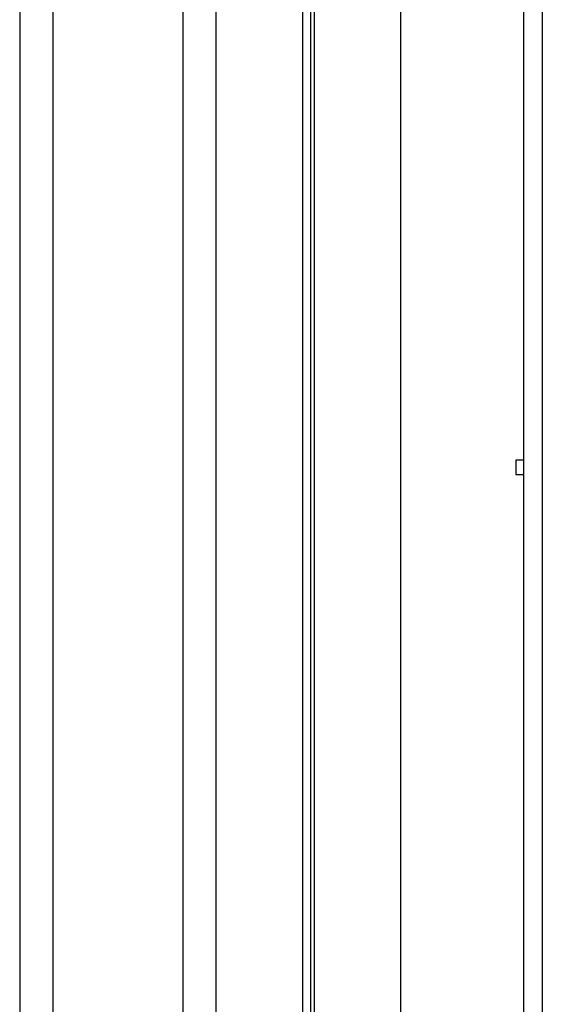
# Model space of a CAD drawing. Units: millimetres. Extents: x 0 to 7518, y 0 to 5362.
# Drawn here: x 3560 to 3671, y 2567 to 2775 of the extents above; entities that cross this region are included whole.
import ezdxf

# ---------------------------------------------------------------- set-up
doc = ezdxf.new("R2010")
doc.units = ezdxf.units.MM
doc.layers.add('LG-Product', color=3, linetype='Continuous')

msp = doc.modelspace()

# ---------------------------------------------------------------- linework, layer by layer
at = {"layer": 'LG-Product', "linetype": 'Continuous'}
for p, q in [((3621.33, 3158.92), (3621.33, 2401.42)), ((3622.13, 3158.92), (3622.13, 2401.42)), ((3619.73, 2376.52), (3619.73, 3157.32)), ((3559.63, 3113.92), (3559.63, 2479.92)), ((3566.63, 3113.92), (3566.63, 2479.92)), ((3594.33, 2479.92), (3594.33, 3113.92)), ((3601.33, 2479.92), (3601.33, 3113.92)), ((3666.53, 3100.42), (3666.53, 2431.42)), ((3670.53, 2431.42), (3670.53, 3100.42)), ((3640.53, 2541.93), (3640.53, 2958.91)), ((3664.93, 2681.92), (3664.93, 2678.92)), ((3666.53, 2681.92), (3664.93, 2681.92)), ((3664.93, 2678.92), (3666.53, 2678.92))]:
    msp.add_line(p, q, dxfattribs=at)

doc.saveas('drawing.dxf')
